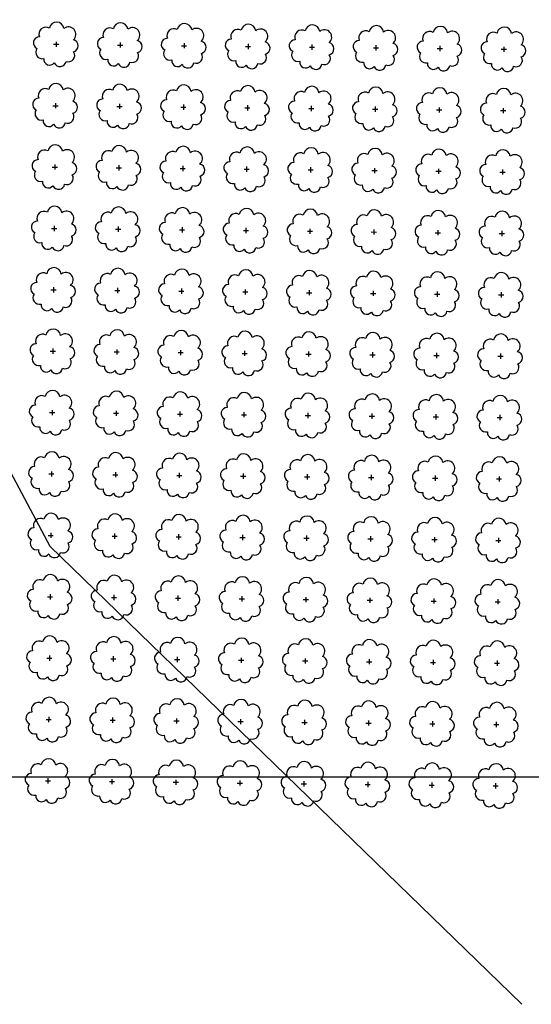
# Model space of a CAD drawing. Extents: x 4544885 to 4556518, y 7523263 to 7528311.
# Drawn here: x 4546101 to 4546228, y 7525595 to 7525839 of the extents above; entities that cross this region are included whole.
import ezdxf

# ---------------------------------------------------------------- set-up
doc = ezdxf.new("R2010")
doc.units = 0
doc.layers.add('Arboles', color=86, linetype='Continuous')
doc.layers.add('Curva 251m', color=140, linetype='Continuous')
doc.layers.add('mv', color=7, linetype='Continuous', plot=False)

msp = doc.modelspace()

# ---------------------------------------------------------------- linework, layer by layer
at = {"layer": 'Arboles'}
for p, q in [((4546109.237, 7525833.352, 277.876), (4546110.525, 7525833.352, 277.876)), ((4546109.881, 7525833.996, 277.876), (4546109.88, 7525832.708, 277.876)), ((4546125.136, 7525833.176, 277.876), (4546126.424, 7525833.175, 277.876)), ((4546125.78, 7525833.819, 277.876), (4546125.779, 7525832.531, 277.876)), ((4546141.035, 7525832.999, 277.876), (4546142.323, 7525832.998, 277.876)), ((4546141.679, 7525833.642, 277.876), (4546141.678, 7525832.355, 277.876)), ((4546156.934, 7525832.822, 277.876), (4546158.222, 7525832.822, 277.876)), ((4546157.578, 7525833.466, 277.876), (4546157.577, 7525832.178, 277.876)), ((4546173.477, 7525833.289, 277.876), (4546173.476, 7525832.001, 277.876)), ((4546189.376, 7525833.112, 277.876), (4546189.375, 7525831.825, 277.876)), ((4546205.275, 7525832.936, 277.876), (4546205.274, 7525831.648, 277.876)), ((4546172.833, 7525832.646, 277.876), (4546174.121, 7525832.645, 277.876)), ((4546188.732, 7525832.469, 277.876), (4546190.019, 7525832.468, 277.876)), ((4546204.631, 7525832.292, 277.876), (4546205.918, 7525832.291, 277.876)), ((4546220.53, 7525832.115, 277.876), (4546221.817, 7525832.115, 277.876)), ((4546221.174, 7525832.759, 277.876), (4546221.173, 7525831.471, 277.876)), ((4546109.711, 7525818.732, 277.876), (4546109.711, 7525817.444, 277.876)), ((4546125.61, 7525818.555, 277.876), (4546125.61, 7525817.267, 277.876)), ((4546141.509, 7525818.378, 277.876), (4546141.509, 7525817.091, 277.876)), ((4546157.408, 7525818.202, 277.876), (4546157.408, 7525816.914, 277.876)), ((4546109.067, 7525818.088, 277.876), (4546110.355, 7525818.088, 277.876)), ((4546124.966, 7525817.912, 277.876), (4546126.254, 7525817.911, 277.876)), ((4546140.865, 7525817.735, 277.876), (4546142.153, 7525817.734, 277.876)), ((4546156.764, 7525817.558, 277.876), (4546158.052, 7525817.558, 277.876)), ((4546172.663, 7525817.381, 277.876), (4546173.951, 7525817.381, 277.876)), ((4546173.307, 7525818.025, 277.876), (4546173.307, 7525816.737, 277.876)), ((4546188.562, 7525817.205, 277.876), (4546189.85, 7525817.204, 277.876)), ((4546189.206, 7525817.848, 277.876), (4546189.206, 7525816.561, 277.876)), ((4546204.461, 7525817.028, 277.876), (4546205.749, 7525817.027, 277.876)), ((4546205.105, 7525817.672, 277.876), (4546205.105, 7525816.384, 277.876)), ((4546220.36, 7525816.851, 277.876), (4546221.648, 7525816.851, 277.876)), ((4546221.004, 7525817.495, 277.876), (4546221.004, 7525816.207, 277.876)), ((4546109.542, 7525803.468, 277.876), (4546109.541, 7525802.18, 277.876)), ((4546108.898, 7525802.824, 277.876), (4546110.185, 7525802.824, 277.876)), ((4546124.797, 7525802.648, 277.876), (4546126.084, 7525802.647, 277.876)), ((4546125.441, 7525803.291, 277.876), (4546125.44, 7525802.003, 277.876)), ((4546140.696, 7525802.471, 277.876), (4546141.983, 7525802.47, 277.876)), ((4546141.34, 7525803.114, 277.876), (4546141.339, 7525801.827, 277.876)), ((4546156.594, 7525802.294, 277.876), (4546157.882, 7525802.294, 277.876)), ((4546157.239, 7525802.938, 277.876), (4546157.238, 7525801.65, 277.876)), ((4546172.493, 7525802.117, 277.876), (4546173.781, 7525802.117, 277.876)), ((4546173.138, 7525802.761, 277.876), (4546173.137, 7525801.473, 277.876)), ((4546188.392, 7525801.941, 277.876), (4546189.68, 7525801.94, 277.876)), ((4546189.037, 7525802.584, 277.876), (4546189.036, 7525801.297, 277.876)), ((4546204.291, 7525801.764, 277.876), (4546205.579, 7525801.763, 277.876)), ((4546204.936, 7525802.408, 277.876), (4546204.935, 7525801.12, 277.876)), ((4546220.19, 7525801.587, 277.876), (4546221.478, 7525801.587, 277.876)), ((4546220.835, 7525802.231, 277.876), (4546220.834, 7525800.943, 277.876)), ((4546108.728, 7525787.56, 277.876), (4546110.016, 7525787.56, 277.876)), ((4546109.372, 7525788.204, 277.876), (4546109.372, 7525786.916, 277.876)), ((4546124.627, 7525787.384, 277.876), (4546125.915, 7525787.383, 277.876)), ((4546125.271, 7525788.027, 277.876), (4546125.27, 7525786.739, 277.876)), ((4546140.526, 7525787.207, 277.876), (4546141.814, 7525787.206, 277.876)), ((4546141.17, 7525787.85, 277.876), (4546141.169, 7525786.563, 277.876)), ((4546156.425, 7525787.03, 277.876), (4546157.713, 7525787.029, 277.876)), ((4546157.069, 7525787.674, 277.876), (4546157.068, 7525786.386, 277.876)), ((4546172.324, 7525786.853, 277.876), (4546173.612, 7525786.853, 277.876)), ((4546172.968, 7525787.497, 277.876), (4546172.967, 7525786.209, 277.876)), ((4546188.223, 7525786.677, 277.876), (4546189.511, 7525786.676, 277.876)), ((4546188.867, 7525787.32, 277.876), (4546188.866, 7525786.033, 277.876)), ((4546204.122, 7525786.5, 277.876), (4546205.409, 7525786.499, 277.876)), ((4546204.766, 7525787.144, 277.876), (4546204.765, 7525785.856, 277.876)), ((4546220.021, 7525786.323, 277.876), (4546221.308, 7525786.323, 277.876)), ((4546220.665, 7525786.967, 277.876), (4546220.664, 7525785.679, 277.876)), ((4546108.558, 7525772.296, 277.876), (4546109.846, 7525772.296, 277.876)), ((4546109.203, 7525772.94, 277.876), (4546109.202, 7525771.652, 277.876)), ((4546124.457, 7525772.12, 277.876), (4546125.745, 7525772.119, 277.876)), ((4546125.101, 7525772.763, 277.876), (4546125.101, 7525771.475, 277.876)), ((4546140.356, 7525771.943, 277.876), (4546141.644, 7525771.942, 277.876)), ((4546141, 7525772.586, 277.876), (4546141, 7525771.299, 277.876)), ((4546156.255, 7525771.766, 277.876), (4546157.543, 7525771.765, 277.876)), ((4546156.899, 7525772.41, 277.876), (4546156.899, 7525771.122, 277.876)), ((4546172.798, 7525772.233, 277.876), (4546172.798, 7525770.945, 277.876)), ((4546188.697, 7525772.056, 277.876), (4546188.697, 7525770.768, 277.876)), ((4546204.596, 7525771.88, 277.876), (4546204.596, 7525770.592, 277.876)), ((4546220.495, 7525771.703, 277.876), (4546220.495, 7525770.415, 277.876)), ((4546172.154, 7525771.589, 277.876), (4546173.442, 7525771.589, 277.876)), ((4546188.053, 7525771.413, 277.876), (4546189.341, 7525771.412, 277.876)), ((4546203.952, 7525771.236, 277.876), (4546205.24, 7525771.235, 277.876)), ((4546219.851, 7525771.059, 277.876), (4546221.139, 7525771.059, 277.876)), ((4546108.389, 7525757.032, 277.876), (4546109.676, 7525757.032, 277.876)), ((4546109.033, 7525757.676, 277.876), (4546109.032, 7525756.388, 277.876)), ((4546124.932, 7525757.499, 277.876), (4546124.931, 7525756.211, 277.876)), ((4546140.831, 7525757.322, 277.876), (4546140.83, 7525756.035, 277.876)), ((4546156.73, 7525757.146, 277.876), (4546156.729, 7525755.858, 277.876)), ((4546172.629, 7525756.969, 277.876), (4546172.628, 7525755.681, 277.876)), ((4546124.288, 7525756.855, 277.876), (4546125.575, 7525756.855, 277.876)), ((4546140.187, 7525756.679, 277.876), (4546141.474, 7525756.678, 277.876)), ((4546156.086, 7525756.502, 277.876), (4546157.373, 7525756.501, 277.876)), ((4546171.984, 7525756.325, 277.876), (4546173.272, 7525756.325, 277.876)), ((4546187.883, 7525756.149, 277.876), (4546189.171, 7525756.148, 277.876)), ((4546188.528, 7525756.792, 277.876), (4546188.527, 7525755.504, 277.876)), ((4546203.782, 7525755.972, 277.876), (4546205.07, 7525755.971, 277.876)), ((4546204.427, 7525756.616, 277.876), (4546204.426, 7525755.328, 277.876)), ((4546219.681, 7525755.795, 277.876), (4546220.969, 7525755.795, 277.876)), ((4546220.326, 7525756.439, 277.876), (4546220.325, 7525755.151, 277.876)), ((4546108.863, 7525742.412, 277.876), (4546108.863, 7525741.124, 277.876)), ((4546124.762, 7525742.235, 277.876), (4546124.762, 7525740.947, 277.876)), ((4546108.219, 7525741.768, 277.876), (4546109.507, 7525741.768, 277.876)), ((4546124.118, 7525741.591, 277.876), (4546125.406, 7525741.591, 277.876)), ((4546140.017, 7525741.415, 277.876), (4546141.305, 7525741.414, 277.876)), ((4546140.661, 7525742.058, 277.876), (4546140.66, 7525740.771, 277.876)), ((4546155.916, 7525741.238, 277.876), (4546157.204, 7525741.237, 277.876)), ((4546156.56, 7525741.882, 277.876), (4546156.559, 7525740.594, 277.876)), ((4546171.815, 7525741.061, 277.876), (4546173.103, 7525741.061, 277.876)), ((4546172.459, 7525741.705, 277.876), (4546172.458, 7525740.417, 277.876)), ((4546187.714, 7525740.885, 277.876), (4546189.002, 7525740.884, 277.876)), ((4546188.358, 7525741.528, 277.876), (4546188.357, 7525740.24, 277.876)), ((4546203.613, 7525740.708, 277.876), (4546204.901, 7525740.707, 277.876)), ((4546204.257, 7525741.351, 277.876), (4546204.256, 7525740.064, 277.876)), ((4546219.512, 7525740.531, 277.876), (4546220.799, 7525740.531, 277.876)), ((4546220.156, 7525741.175, 277.876), (4546220.155, 7525739.887, 277.876)), ((4546108.049, 7525726.504, 277.876), (4546109.337, 7525726.504, 277.876)), ((4546108.694, 7525727.148, 277.876), (4546108.693, 7525725.86, 277.876)), ((4546123.948, 7525726.327, 277.876), (4546125.236, 7525726.327, 277.876)), ((4546124.593, 7525726.971, 277.876), (4546124.592, 7525725.683, 277.876)), ((4546139.847, 7525726.151, 277.876), (4546141.135, 7525726.15, 277.876)), ((4546140.491, 7525726.794, 277.876), (4546140.491, 7525725.507, 277.876)), ((4546155.746, 7525725.974, 277.876), (4546157.034, 7525725.973, 277.876)), ((4546156.39, 7525726.618, 277.876), (4546156.39, 7525725.33, 277.876)), ((4546171.645, 7525725.797, 277.876), (4546172.933, 7525725.797, 277.876)), ((4546172.289, 7525726.441, 277.876), (4546172.289, 7525725.153, 277.876)), ((4546187.544, 7525725.621, 277.876), (4546188.832, 7525725.62, 277.876)), ((4546188.188, 7525726.264, 277.876), (4546188.188, 7525724.976, 277.876)), ((4546203.443, 7525725.444, 277.876), (4546204.731, 7525725.443, 277.876)), ((4546204.087, 7525726.087, 277.876), (4546204.087, 7525724.8, 277.876)), ((4546219.342, 7525725.267, 277.876), (4546220.63, 7525725.267, 277.876)), ((4546219.986, 7525725.911, 277.876), (4546219.986, 7525724.623, 277.876)), ((4546107.88, 7525711.24, 277.876), (4546109.167, 7525711.239, 277.876)), ((4546108.524, 7525711.884, 277.876), (4546108.523, 7525710.596, 277.876)), ((4546123.779, 7525711.063, 277.876), (4546125.066, 7525711.063, 277.876)), ((4546124.423, 7525711.707, 277.876), (4546124.422, 7525710.419, 277.876)), ((4546139.678, 7525710.887, 277.876), (4546140.965, 7525710.886, 277.876)), ((4546140.322, 7525711.53, 277.876), (4546140.321, 7525710.243, 277.876)), ((4546155.577, 7525710.71, 277.876), (4546156.864, 7525710.709, 277.876)), ((4546156.221, 7525711.354, 277.876), (4546156.22, 7525710.066, 277.876)), ((4546171.476, 7525710.533, 277.876), (4546172.763, 7525710.533, 277.876)), ((4546172.12, 7525711.177, 277.876), (4546172.119, 7525709.889, 277.876)), ((4546188.019, 7525711, 277.876), (4546188.018, 7525709.712, 277.876)), ((4546203.918, 7525710.823, 277.876), (4546203.917, 7525709.536, 277.876)), ((4546219.817, 7525710.647, 277.876), (4546219.816, 7525709.359, 277.876)), ((4546187.374, 7525710.357, 277.876), (4546188.662, 7525710.356, 277.876)), ((4546203.273, 7525710.18, 277.876), (4546204.561, 7525710.179, 277.876)), ((4546219.172, 7525710.003, 277.876), (4546220.46, 7525710.003, 277.876)), ((4546107.71, 7525695.976, 277.876), (4546108.998, 7525695.975, 277.876)), ((4546108.354, 7525696.62, 277.876), (4546108.354, 7525695.332, 277.876)), ((4546123.609, 7525695.799, 277.876), (4546124.897, 7525695.799, 277.876)), ((4546124.253, 7525696.443, 277.876), (4546124.253, 7525695.155, 277.876)), ((4546140.152, 7525696.266, 277.876), (4546140.152, 7525694.978, 277.876)), ((4546156.051, 7525696.09, 277.876), (4546156.05, 7525694.802, 277.876)), ((4546171.95, 7525695.913, 277.876), (4546171.949, 7525694.625, 277.876)), ((4546187.849, 7525695.736, 277.876), (4546187.848, 7525694.448, 277.876)), ((4546139.508, 7525695.623, 277.876), (4546140.796, 7525695.622, 277.876)), ((4546155.407, 7525695.446, 277.876), (4546156.695, 7525695.445, 277.876)), ((4546171.306, 7525695.269, 277.876), (4546172.594, 7525695.269, 277.876)), ((4546187.205, 7525695.093, 277.876), (4546188.493, 7525695.092, 277.876)), ((4546203.104, 7525694.916, 277.876), (4546204.392, 7525694.915, 277.876)), ((4546203.748, 7525695.559, 277.876), (4546203.747, 7525694.272, 277.876)), ((4546219.003, 7525694.739, 277.876), (4546220.291, 7525694.738, 277.876)), ((4546219.647, 7525695.383, 277.876), (4546219.646, 7525694.095, 277.876)), ((4546108.185, 7525681.356, 277.876), (4546108.184, 7525680.068, 277.876)), ((4546124.084, 7525681.179, 277.876), (4546124.083, 7525679.891, 277.876)), ((4546107.54, 7525680.712, 277.876), (4546108.828, 7525680.711, 277.876)), ((4546123.439, 7525680.535, 277.876), (4546124.727, 7525680.535, 277.876)), ((4546139.338, 7525680.359, 277.876), (4546140.626, 7525680.358, 277.876)), ((4546139.983, 7525681.002, 277.876), (4546139.982, 7525679.714, 277.876)), ((4546155.237, 7525680.182, 277.876), (4546156.525, 7525680.181, 277.876)), ((4546155.881, 7525680.826, 277.876), (4546155.881, 7525679.538, 277.876)), ((4546171.136, 7525680.005, 277.876), (4546172.424, 7525680.005, 277.876)), ((4546171.78, 7525680.649, 277.876), (4546171.78, 7525679.361, 277.876)), ((4546187.035, 7525679.829, 277.876), (4546188.323, 7525679.828, 277.876)), ((4546187.679, 7525680.472, 277.876), (4546187.679, 7525679.184, 277.876)), ((4546202.934, 7525679.652, 277.876), (4546204.222, 7525679.651, 277.876)), ((4546203.578, 7525680.295, 277.876), (4546203.578, 7525679.008, 277.876)), ((4546218.833, 7525679.475, 277.876), (4546220.121, 7525679.474, 277.876)), ((4546219.477, 7525680.119, 277.876), (4546219.477, 7525678.831, 277.876)), ((4546107.371, 7525665.448, 277.876), (4546108.659, 7525665.447, 277.876)), ((4546108.015, 7525666.092, 277.876), (4546108.014, 7525664.804, 277.876)), ((4546123.27, 7525665.271, 277.876), (4546124.557, 7525665.271, 277.876)), ((4546123.914, 7525665.915, 277.876), (4546123.913, 7525664.627, 277.876)), ((4546139.169, 7525665.095, 277.876), (4546140.456, 7525665.094, 277.876)), ((4546139.813, 7525665.738, 277.876), (4546139.812, 7525664.45, 277.876)), ((4546155.068, 7525664.918, 277.876), (4546156.355, 7525664.917, 277.876)), ((4546155.712, 7525665.561, 277.876), (4546155.711, 7525664.274, 277.876)), ((4546170.967, 7525664.741, 277.876), (4546172.254, 7525664.741, 277.876)), ((4546171.611, 7525665.385, 277.876), (4546171.61, 7525664.097, 277.876)), ((4546186.866, 7525664.564, 277.876), (4546188.153, 7525664.564, 277.876)), ((4546187.51, 7525665.208, 277.876), (4546187.509, 7525663.92, 277.876)), ((4546202.764, 7525664.388, 277.876), (4546204.052, 7525664.387, 277.876)), ((4546203.409, 7525665.031, 277.876), (4546203.408, 7525663.744, 277.876)), ((4546218.663, 7525664.211, 277.876), (4546219.951, 7525664.21, 277.876)), ((4546219.308, 7525664.855, 277.876), (4546219.307, 7525663.567, 277.876)), ((4546107.201, 7525650.184, 277.876), (4546108.489, 7525650.183, 277.876)), ((4546107.845, 7525650.828, 277.876), (4546107.845, 7525649.54, 277.876)), ((4546123.1, 7525650.007, 277.876), (4546124.388, 7525650.007, 277.876)), ((4546123.744, 7525650.651, 277.876), (4546123.744, 7525649.363, 277.876)), ((4546138.999, 7525649.831, 277.876), (4546140.287, 7525649.83, 277.876)), ((4546139.643, 7525650.474, 277.876), (4546139.643, 7525649.186, 277.876)), ((4546154.898, 7525649.654, 277.876), (4546156.186, 7525649.653, 277.876)), ((4546155.542, 7525650.297, 277.876), (4546155.542, 7525649.01, 277.876)), ((4546170.797, 7525649.477, 277.876), (4546172.085, 7525649.477, 277.876)), ((4546171.441, 7525650.121, 277.876), (4546171.44, 7525648.833, 277.876)), ((4546186.696, 7525649.3, 277.876), (4546187.984, 7525649.3, 277.876)), ((4546187.34, 7525649.944, 277.876), (4546187.339, 7525648.656, 277.876)), ((4546203.239, 7525649.767, 277.876), (4546203.238, 7525648.48, 277.876)), ((4546219.138, 7525649.591, 277.876), (4546219.137, 7525648.303, 277.876)), ((4546202.595, 7525649.124, 277.876), (4546203.883, 7525649.123, 277.876)), ((4546218.494, 7525648.947, 277.876), (4546219.782, 7525648.946, 277.876))]:
    msp.add_line(p, q, dxfattribs=at)
at = {"layer": 'Arboles', "elevation": 277.876}
for points in [[(4546108.197, 7525837.368, 0.7088726), (4546105.721, 7525835.192, 0.8060648), (4546105.09, 7525832.314, 0.7025624), (4546106.829, 7525829.826, 0.7664564), (4546109.421, 7525828.722, 0.7576131), (4546112.325, 7525829.113, 0.7525235), (4546114.195, 7525831.457, 0.7789375), (4546114.159, 7525834.464, 0.9832877), (4546111.795, 7525837.264, 0.8661042)], [(4546124.096, 7525837.192, 0.7088726), (4546121.62, 7525835.015, 0.8060648), (4546120.989, 7525832.138, 0.7025624), (4546122.728, 7525829.65, 0.7664564), (4546125.32, 7525828.546, 0.7576131), (4546128.224, 7525828.936, 0.7525235), (4546130.094, 7525831.281, 0.7789375), (4546130.058, 7525834.288, 0.9832877), (4546127.694, 7525837.088, 0.8661042)], [(4546139.995, 7525837.015, 0.7088726), (4546137.519, 7525834.838, 0.8060648), (4546136.888, 7525831.961, 0.7025624), (4546138.627, 7525829.473, 0.7664564), (4546141.219, 7525828.369, 0.7576131), (4546144.123, 7525828.759, 0.7525235), (4546145.993, 7525831.104, 0.7789375), (4546145.957, 7525834.111, 0.9832877), (4546143.593, 7525836.911, 0.8661042)], [(4546155.894, 7525836.838, 0.7088726), (4546153.418, 7525834.662, 0.8060648), (4546152.787, 7525831.784, 0.7025624), (4546154.526, 7525829.296, 0.7664564), (4546157.118, 7525828.192, 0.7576131), (4546160.022, 7525828.583, 0.7525235), (4546161.892, 7525830.927, 0.7789375), (4546161.856, 7525833.934, 0.9832877), (4546159.492, 7525836.734, 0.8661042)], [(4546171.793, 7525836.662, 0.7088726), (4546169.317, 7525834.485, 0.8060648), (4546168.686, 7525831.608, 0.7025624), (4546170.425, 7525829.12, 0.7664564), (4546173.017, 7525828.016, 0.7576131), (4546175.921, 7525828.406, 0.7525235), (4546177.791, 7525830.75, 0.7789375), (4546177.755, 7525833.758, 0.9832877), (4546175.391, 7525836.558, 0.8661042)], [(4546187.692, 7525836.485, 0.7088726), (4546185.216, 7525834.308, 0.8060648), (4546184.585, 7525831.431, 0.7025624), (4546186.324, 7525828.943, 0.7664564), (4546188.916, 7525827.839, 0.7576131), (4546191.82, 7525828.229, 0.7525235), (4546193.69, 7525830.574, 0.7789375), (4546193.654, 7525833.581, 0.9832877), (4546191.29, 7525836.381, 0.8661042)], [(4546203.591, 7525836.308, 0.7088726), (4546201.115, 7525834.132, 0.8060648), (4546200.484, 7525831.254, 0.7025624), (4546202.223, 7525828.766, 0.7664564), (4546204.815, 7525827.662, 0.7576131), (4546207.719, 7525828.053, 0.7525235), (4546209.589, 7525830.397, 0.7789375), (4546209.553, 7525833.404, 0.9832877), (4546207.189, 7525836.204, 0.8661042)], [(4546219.49, 7525836.131, 0.7088726), (4546217.014, 7525833.955, 0.8060648), (4546216.383, 7525831.078, 0.7025624), (4546218.122, 7525828.59, 0.7664564), (4546220.714, 7525827.485, 0.7576131), (4546223.618, 7525827.876, 0.7525235), (4546225.488, 7525830.22, 0.7789375), (4546225.451, 7525833.227, 0.9832877), (4546223.088, 7525836.027, 0.8661042)], [(4546108.028, 7525822.104, 0.7088726), (4546105.552, 7525819.928, 0.8060648), (4546104.92, 7525817.05, 0.7025624), (4546106.659, 7525814.562, 0.7664564), (4546109.251, 7525813.458, 0.7576131), (4546112.155, 7525813.849, 0.7525235), (4546114.026, 7525816.193, 0.7789375), (4546113.989, 7525819.2, 0.9832877), (4546111.625, 7525822, 0.8661042)], [(4546123.927, 7525821.928, 0.7088726), (4546121.451, 7525819.751, 0.8060648), (4546120.819, 7525816.874, 0.7025624), (4546122.558, 7525814.386, 0.7664564), (4546125.15, 7525813.282, 0.7576131), (4546128.054, 7525813.672, 0.7525235), (4546129.924, 7525816.016, 0.7789375), (4546129.888, 7525819.024, 0.9832877), (4546127.524, 7525821.824, 0.8661042)], [(4546139.826, 7525821.751, 0.7088726), (4546137.35, 7525819.574, 0.8060648), (4546136.718, 7525816.697, 0.7025624), (4546138.457, 7525814.209, 0.7664564), (4546141.049, 7525813.105, 0.7576131), (4546143.953, 7525813.495, 0.7525235), (4546145.823, 7525815.84, 0.7789375), (4546145.787, 7525818.847, 0.9832877), (4546143.423, 7525821.647, 0.8661042)], [(4546155.725, 7525821.574, 0.7088726), (4546153.249, 7525819.398, 0.8060648), (4546152.617, 7525816.52, 0.7025624), (4546154.356, 7525814.032, 0.7664564), (4546156.948, 7525812.928, 0.7576131), (4546159.852, 7525813.319, 0.7525235), (4546161.722, 7525815.663, 0.7789375), (4546161.686, 7525818.67, 0.9832877), (4546159.322, 7525821.47, 0.8661042)], [(4546171.624, 7525821.398, 0.7088726), (4546169.148, 7525819.221, 0.8060648), (4546168.516, 7525816.344, 0.7025624), (4546170.255, 7525813.856, 0.7664564), (4546172.847, 7525812.752, 0.7576131), (4546175.751, 7525813.142, 0.7525235), (4546177.621, 7525815.486, 0.7789375), (4546177.585, 7525818.494, 0.9832877), (4546175.221, 7525821.294, 0.8661042)], [(4546187.523, 7525821.221, 0.7088726), (4546185.047, 7525819.044, 0.8060648), (4546184.415, 7525816.167, 0.7025624), (4546186.154, 7525813.679, 0.7664564), (4546188.746, 7525812.575, 0.7576131), (4546191.65, 7525812.965, 0.7525235), (4546193.52, 7525815.31, 0.7789375), (4546193.484, 7525818.317, 0.9832877), (4546191.12, 7525821.117, 0.8661042)], [(4546203.422, 7525821.044, 0.7088726), (4546200.946, 7525818.867, 0.8060648), (4546200.314, 7525815.99, 0.7025624), (4546202.053, 7525813.502, 0.7664564), (4546204.645, 7525812.398, 0.7576131), (4546207.549, 7525812.788, 0.7525235), (4546209.419, 7525815.133, 0.7789375), (4546209.383, 7525818.14, 0.9832877), (4546207.019, 7525820.94, 0.8661042)], [(4546219.321, 7525820.867, 0.7088726), (4546216.845, 7525818.691, 0.8060648), (4546216.213, 7525815.813, 0.7025624), (4546217.952, 7525813.326, 0.7664564), (4546220.544, 7525812.221, 0.7576131), (4546223.448, 7525812.612, 0.7525235), (4546225.318, 7525814.956, 0.7789375), (4546225.282, 7525817.963, 0.9832877), (4546222.918, 7525820.763, 0.8661042)], [(4546107.858, 7525806.84, 0.7088726), (4546105.382, 7525804.664, 0.8060648), (4546104.751, 7525801.786, 0.7025624), (4546106.49, 7525799.298, 0.7664564), (4546109.082, 7525798.194, 0.7576131), (4546111.986, 7525798.585, 0.7525235), (4546113.856, 7525800.929, 0.7789375), (4546113.819, 7525803.936, 0.9832877), (4546111.456, 7525806.736, 0.8661042)], [(4546123.757, 7525806.664, 0.7088726), (4546121.281, 7525804.487, 0.8060648), (4546120.65, 7525801.61, 0.7025624), (4546122.389, 7525799.122, 0.7664564), (4546124.981, 7525798.018, 0.7576131), (4546127.885, 7525798.408, 0.7525235), (4546129.755, 7525800.752, 0.7789375), (4546129.718, 7525803.76, 0.9832877), (4546127.354, 7525806.56, 0.8661042)], [(4546139.656, 7525806.487, 0.7088726), (4546137.18, 7525804.31, 0.8060648), (4546136.549, 7525801.433, 0.7025624), (4546138.288, 7525798.945, 0.7664564), (4546140.88, 7525797.841, 0.7576131), (4546143.784, 7525798.231, 0.7525235), (4546145.654, 7525800.576, 0.7789375), (4546145.617, 7525803.583, 0.9832877), (4546143.253, 7525806.383, 0.8661042)], [(4546155.555, 7525806.31, 0.7088726), (4546153.079, 7525804.134, 0.8060648), (4546152.448, 7525801.256, 0.7025624), (4546154.187, 7525798.768, 0.7664564), (4546156.779, 7525797.664, 0.7576131), (4546159.682, 7525798.055, 0.7525235), (4546161.553, 7525800.399, 0.7789375), (4546161.516, 7525803.406, 0.9832877), (4546159.152, 7525806.206, 0.8661042)], [(4546171.454, 7525806.134, 0.7088726), (4546168.978, 7525803.957, 0.8060648), (4546168.347, 7525801.08, 0.7025624), (4546170.086, 7525798.592, 0.7664564), (4546172.677, 7525797.487, 0.7576131), (4546175.581, 7525797.878, 0.7525235), (4546177.452, 7525800.222, 0.7789375), (4546177.415, 7525803.23, 0.9832877), (4546175.051, 7525806.029, 0.8661042)], [(4546187.353, 7525805.957, 0.7088726), (4546184.877, 7525803.78, 0.8060648), (4546184.245, 7525800.903, 0.7025624), (4546185.984, 7525798.415, 0.7664564), (4546188.576, 7525797.311, 0.7576131), (4546191.48, 7525797.701, 0.7525235), (4546193.351, 7525800.046, 0.7789375), (4546193.314, 7525803.053, 0.9832877), (4546190.95, 7525805.853, 0.8661042)], [(4546203.252, 7525805.78, 0.7088726), (4546200.776, 7525803.603, 0.8060648), (4546200.144, 7525800.726, 0.7025624), (4546201.883, 7525798.238, 0.7664564), (4546204.475, 7525797.134, 0.7576131), (4546207.379, 7525797.524, 0.7525235), (4546209.25, 7525799.869, 0.7789375), (4546209.213, 7525802.876, 0.9832877), (4546206.849, 7525805.676, 0.8661042)], [(4546219.151, 7525805.603, 0.7088726), (4546216.675, 7525803.427, 0.8060648), (4546216.043, 7525800.549, 0.7025624), (4546217.782, 7525798.061, 0.7664564), (4546220.374, 7525796.957, 0.7576131), (4546223.278, 7525797.348, 0.7525235), (4546225.149, 7525799.692, 0.7789375), (4546225.112, 7525802.699, 0.9832877), (4546222.748, 7525805.499, 0.8661042)], [(4546107.689, 7525791.576, 0.7088726), (4546105.213, 7525789.4, 0.8060648), (4546104.581, 7525786.522, 0.7025624), (4546106.32, 7525784.034, 0.7664564), (4546108.912, 7525782.93, 0.7576131), (4546111.816, 7525783.321, 0.7525235), (4546113.686, 7525785.665, 0.7789375), (4546113.65, 7525788.672, 0.9832877), (4546111.286, 7525791.472, 0.8661042)], [(4546123.587, 7525791.4, 0.7088726), (4546121.111, 7525789.223, 0.8060648), (4546120.48, 7525786.346, 0.7025624), (4546122.219, 7525783.858, 0.7664564), (4546124.811, 7525782.754, 0.7576131), (4546127.715, 7525783.144, 0.7525235), (4546129.585, 7525785.488, 0.7789375), (4546129.549, 7525788.496, 0.9832877), (4546127.185, 7525791.296, 0.8661042)], [(4546139.486, 7525791.223, 0.7088726), (4546137.01, 7525789.046, 0.8060648), (4546136.379, 7525786.169, 0.7025624), (4546138.118, 7525783.681, 0.7664564), (4546140.71, 7525782.577, 0.7576131), (4546143.614, 7525782.967, 0.7525235), (4546145.484, 7525785.312, 0.7789375), (4546145.448, 7525788.319, 0.9832877), (4546143.084, 7525791.119, 0.8661042)], [(4546155.385, 7525791.046, 0.7088726), (4546152.909, 7525788.87, 0.8060648), (4546152.278, 7525785.992, 0.7025624), (4546154.017, 7525783.504, 0.7664564), (4546156.609, 7525782.4, 0.7576131), (4546159.513, 7525782.791, 0.7525235), (4546161.383, 7525785.135, 0.7789375), (4546161.347, 7525788.142, 0.9832877), (4546158.983, 7525790.942, 0.8661042)], [(4546171.284, 7525790.869, 0.7088726), (4546168.808, 7525788.693, 0.8060648), (4546168.177, 7525785.816, 0.7025624), (4546169.916, 7525783.328, 0.7664564), (4546172.508, 7525782.223, 0.7576131), (4546175.412, 7525782.614, 0.7525235), (4546177.282, 7525784.958, 0.7789375), (4546177.246, 7525787.965, 0.9832877), (4546174.882, 7525790.765, 0.8661042)], [(4546187.183, 7525790.693, 0.7088726), (4546184.707, 7525788.516, 0.8060648), (4546184.076, 7525785.639, 0.7025624), (4546185.815, 7525783.151, 0.7664564), (4546188.407, 7525782.047, 0.7576131), (4546191.311, 7525782.437, 0.7525235), (4546193.181, 7525784.782, 0.7789375), (4546193.145, 7525787.789, 0.9832877), (4546190.781, 7525790.589, 0.8661042)], [(4546203.082, 7525790.516, 0.7088726), (4546200.606, 7525788.339, 0.8060648), (4546199.975, 7525785.462, 0.7025624), (4546201.714, 7525782.974, 0.7664564), (4546204.306, 7525781.87, 0.7576131), (4546207.21, 7525782.26, 0.7525235), (4546209.08, 7525784.605, 0.7789375), (4546209.044, 7525787.612, 0.9832877), (4546206.68, 7525790.412, 0.8661042)], [(4546218.981, 7525790.339, 0.7088726), (4546216.505, 7525788.163, 0.8060648), (4546215.874, 7525785.285, 0.7025624), (4546217.613, 7525782.797, 0.7664564), (4546220.205, 7525781.693, 0.7576131), (4546223.109, 7525782.084, 0.7525235), (4546224.979, 7525784.428, 0.7789375), (4546224.943, 7525787.435, 0.9832877), (4546222.579, 7525790.235, 0.8661042)], [(4546107.519, 7525776.312, 0.7088726), (4546105.043, 7525774.136, 0.8060648), (4546104.411, 7525771.258, 0.7025624), (4546106.15, 7525768.77, 0.7664564), (4546108.742, 7525767.666, 0.7576131), (4546111.646, 7525768.057, 0.7525235), (4546113.517, 7525770.401, 0.7789375), (4546113.48, 7525773.408, 0.9832877), (4546111.116, 7525776.208, 0.8661042)], [(4546123.418, 7525776.136, 0.7088726), (4546120.942, 7525773.959, 0.8060648), (4546120.31, 7525771.082, 0.7025624), (4546122.049, 7525768.594, 0.7664564), (4546124.641, 7525767.49, 0.7576131), (4546127.545, 7525767.88, 0.7525235), (4546129.416, 7525770.224, 0.7789375), (4546129.379, 7525773.232, 0.9832877), (4546127.015, 7525776.032, 0.8661042)], [(4546139.317, 7525775.959, 0.7088726), (4546136.841, 7525773.782, 0.8060648), (4546136.209, 7525770.905, 0.7025624), (4546137.948, 7525768.417, 0.7664564), (4546140.54, 7525767.313, 0.7576131), (4546143.444, 7525767.703, 0.7525235), (4546145.314, 7525770.048, 0.7789375), (4546145.278, 7525773.055, 0.9832877), (4546142.914, 7525775.855, 0.8661042)], [(4546155.216, 7525775.782, 0.7088726), (4546152.74, 7525773.606, 0.8060648), (4546152.108, 7525770.728, 0.7025624), (4546153.847, 7525768.24, 0.7664564), (4546156.439, 7525767.136, 0.7576131), (4546159.343, 7525767.527, 0.7525235), (4546161.213, 7525769.871, 0.7789375), (4546161.177, 7525772.878, 0.9832877), (4546158.813, 7525775.678, 0.8661042)], [(4546171.115, 7525775.605, 0.7088726), (4546168.639, 7525773.429, 0.8060648), (4546168.007, 7525770.552, 0.7025624), (4546169.746, 7525768.064, 0.7664564), (4546172.338, 7525766.959, 0.7576131), (4546175.242, 7525767.35, 0.7525235), (4546177.112, 7525769.694, 0.7789375), (4546177.076, 7525772.701, 0.9832877), (4546174.712, 7525775.501, 0.8661042)], [(4546187.014, 7525775.429, 0.7088726), (4546184.538, 7525773.252, 0.8060648), (4546183.906, 7525770.375, 0.7025624), (4546185.645, 7525767.887, 0.7664564), (4546188.237, 7525766.783, 0.7576131), (4546191.141, 7525767.173, 0.7525235), (4546193.011, 7525769.518, 0.7789375), (4546192.975, 7525772.525, 0.9832877), (4546190.611, 7525775.325, 0.8661042)], [(4546202.913, 7525775.252, 0.7088726), (4546200.437, 7525773.075, 0.8060648), (4546199.805, 7525770.198, 0.7025624), (4546201.544, 7525767.71, 0.7664564), (4546204.136, 7525766.606, 0.7576131), (4546207.04, 7525766.996, 0.7525235), (4546208.91, 7525769.341, 0.7789375), (4546208.874, 7525772.348, 0.9832877), (4546206.51, 7525775.148, 0.8661042)], [(4546218.812, 7525775.075, 0.7088726), (4546216.336, 7525772.899, 0.8060648), (4546215.704, 7525770.021, 0.7025624), (4546217.443, 7525767.533, 0.7664564), (4546220.035, 7525766.429, 0.7576131), (4546222.939, 7525766.82, 0.7525235), (4546224.809, 7525769.164, 0.7789375), (4546224.773, 7525772.171, 0.9832877), (4546222.409, 7525774.971, 0.8661042)], [(4546107.349, 7525761.048, 0.7088726), (4546104.873, 7525758.872, 0.8060648), (4546104.242, 7525755.994, 0.7025624), (4546105.981, 7525753.506, 0.7664564), (4546108.573, 7525752.402, 0.7576131), (4546111.477, 7525752.793, 0.7525235), (4546113.347, 7525755.137, 0.7789375), (4546113.311, 7525758.144, 0.9832877), (4546110.947, 7525760.944, 0.8661042)], [(4546123.248, 7525760.872, 0.7088726), (4546120.772, 7525758.695, 0.8060648), (4546120.141, 7525755.818, 0.7025624), (4546121.88, 7525753.33, 0.7664564), (4546124.472, 7525752.226, 0.7576131), (4546127.376, 7525752.616, 0.7525235), (4546129.246, 7525754.96, 0.7789375), (4546129.209, 7525757.968, 0.9832877), (4546126.846, 7525760.768, 0.8661042)], [(4546139.147, 7525760.695, 0.7088726), (4546136.671, 7525758.518, 0.8060648), (4546136.04, 7525755.641, 0.7025624), (4546137.779, 7525753.153, 0.7664564), (4546140.371, 7525752.049, 0.7576131), (4546143.275, 7525752.439, 0.7525235), (4546145.145, 7525754.784, 0.7789375), (4546145.108, 7525757.791, 0.9832877), (4546142.744, 7525760.591, 0.8661042)], [(4546155.046, 7525760.518, 0.7088726), (4546152.57, 7525758.342, 0.8060648), (4546151.939, 7525755.464, 0.7025624), (4546153.678, 7525752.976, 0.7664564), (4546156.27, 7525751.872, 0.7576131), (4546159.174, 7525752.262, 0.7525235), (4546161.044, 7525754.607, 0.7789375), (4546161.007, 7525757.614, 0.9832877), (4546158.643, 7525760.414, 0.8661042)], [(4546170.945, 7525760.341, 0.7088726), (4546168.469, 7525758.165, 0.8060648), (4546167.838, 7525755.288, 0.7025624), (4546169.577, 7525752.8, 0.7664564), (4546172.169, 7525751.695, 0.7576131), (4546175.072, 7525752.086, 0.7525235), (4546176.943, 7525754.43, 0.7789375), (4546176.906, 7525757.437, 0.9832877), (4546174.542, 7525760.237, 0.8661042)], [(4546186.844, 7525760.165, 0.7088726), (4546184.368, 7525757.988, 0.8060648), (4546183.737, 7525755.111, 0.7025624), (4546185.476, 7525752.623, 0.7664564), (4546188.067, 7525751.519, 0.7576131), (4546190.971, 7525751.909, 0.7525235), (4546192.842, 7525754.254, 0.7789375), (4546192.805, 7525757.261, 0.9832877), (4546190.441, 7525760.061, 0.8661042)], [(4546202.743, 7525759.988, 0.7088726), (4546200.267, 7525757.811, 0.8060648), (4546199.635, 7525754.934, 0.7025624), (4546201.374, 7525752.446, 0.7664564), (4546203.966, 7525751.342, 0.7576131), (4546206.87, 7525751.732, 0.7525235), (4546208.741, 7525754.077, 0.7789375), (4546208.704, 7525757.084, 0.9832877), (4546206.34, 7525759.884, 0.8661042)], [(4546218.642, 7525759.811, 0.7088726), (4546216.166, 7525757.635, 0.8060648), (4546215.534, 7525754.757, 0.7025624), (4546217.273, 7525752.269, 0.7664564), (4546219.865, 7525751.165, 0.7576131), (4546222.769, 7525751.556, 0.7525235), (4546224.64, 7525753.9, 0.7789375), (4546224.603, 7525756.907, 0.9832877), (4546222.239, 7525759.707, 0.8661042)], [(4546107.18, 7525745.784, 0.7088726), (4546104.704, 7525743.608, 0.8060648), (4546104.072, 7525740.73, 0.7025624), (4546105.811, 7525738.242, 0.7664564), (4546108.403, 7525737.138, 0.7576131), (4546111.307, 7525737.529, 0.7525235), (4546113.177, 7525739.873, 0.7789375), (4546113.141, 7525742.88, 0.9832877), (4546110.777, 7525745.68, 0.8661042)], [(4546123.079, 7525745.608, 0.7088726), (4546120.603, 7525743.431, 0.8060648), (4546119.971, 7525740.554, 0.7025624), (4546121.71, 7525738.066, 0.7664564), (4546124.302, 7525736.962, 0.7576131), (4546127.206, 7525737.352, 0.7525235), (4546129.076, 7525739.696, 0.7789375), (4546129.04, 7525742.704, 0.9832877), (4546126.676, 7525745.504, 0.8661042)], [(4546138.978, 7525745.431, 0.7088726), (4546136.501, 7525743.254, 0.8060648), (4546135.87, 7525740.377, 0.7025624), (4546137.609, 7525737.889, 0.7664564), (4546140.201, 7525736.785, 0.7576131), (4546143.105, 7525737.175, 0.7525235), (4546144.975, 7525739.52, 0.7789375), (4546144.939, 7525742.527, 0.9832877), (4546142.575, 7525745.327, 0.8661042)], [(4546154.876, 7525745.254, 0.7088726), (4546152.4, 7525743.077, 0.8060648), (4546151.769, 7525740.2, 0.7025624), (4546153.508, 7525737.712, 0.7664564), (4546156.1, 7525736.608, 0.7576131), (4546159.004, 7525736.998, 0.7525235), (4546160.874, 7525739.343, 0.7789375), (4546160.838, 7525742.35, 0.9832877), (4546158.474, 7525745.15, 0.8661042)], [(4546170.775, 7525745.077, 0.7088726), (4546168.299, 7525742.901, 0.8060648), (4546167.668, 7525740.023, 0.7025624), (4546169.407, 7525737.535, 0.7664564), (4546171.999, 7525736.431, 0.7576131), (4546174.903, 7525736.822, 0.7525235), (4546176.773, 7525739.166, 0.7789375), (4546176.737, 7525742.173, 0.9832877), (4546174.373, 7525744.973, 0.8661042)], [(4546186.674, 7525744.901, 0.7088726), (4546184.198, 7525742.724, 0.8060648), (4546183.567, 7525739.847, 0.7025624), (4546185.306, 7525737.359, 0.7664564), (4546187.898, 7525736.255, 0.7576131), (4546190.802, 7525736.645, 0.7525235), (4546192.672, 7525738.99, 0.7789375), (4546192.636, 7525741.997, 0.9832877), (4546190.272, 7525744.797, 0.8661042)], [(4546202.573, 7525744.724, 0.7088726), (4546200.097, 7525742.547, 0.8060648), (4546199.466, 7525739.67, 0.7025624), (4546201.205, 7525737.182, 0.7664564), (4546203.797, 7525736.078, 0.7576131), (4546206.701, 7525736.468, 0.7525235), (4546208.571, 7525738.813, 0.7789375), (4546208.535, 7525741.82, 0.9832877), (4546206.171, 7525744.62, 0.8661042)], [(4546218.472, 7525744.547, 0.7088726), (4546215.996, 7525742.371, 0.8060648), (4546215.365, 7525739.493, 0.7025624), (4546217.104, 7525737.005, 0.7664564), (4546219.696, 7525735.901, 0.7576131), (4546222.6, 7525736.292, 0.7525235), (4546224.47, 7525738.636, 0.7789375), (4546224.434, 7525741.643, 0.9832877), (4546222.07, 7525744.443, 0.8661042)], [(4546107.01, 7525730.52, 0.7088726), (4546104.534, 7525728.344, 0.8060648), (4546103.902, 7525725.466, 0.7025624), (4546105.641, 7525722.978, 0.7664564), (4546108.233, 7525721.874, 0.7576131), (4546111.137, 7525722.265, 0.7525235), (4546113.008, 7525724.609, 0.7789375), (4546112.971, 7525727.616, 0.9832877), (4546110.607, 7525730.416, 0.8661042)], [(4546122.909, 7525730.344, 0.7088726), (4546120.433, 7525728.167, 0.8060648), (4546119.801, 7525725.29, 0.7025624), (4546121.54, 7525722.802, 0.7664564), (4546124.132, 7525721.697, 0.7576131), (4546127.036, 7525722.088, 0.7525235), (4546128.907, 7525724.432, 0.7789375), (4546128.87, 7525727.44, 0.9832877), (4546126.506, 7525730.239, 0.8661042)], [(4546138.808, 7525730.167, 0.7088726), (4546136.332, 7525727.99, 0.8060648), (4546135.7, 7525725.113, 0.7025624), (4546137.439, 7525722.625, 0.7664564), (4546140.031, 7525721.521, 0.7576131), (4546142.935, 7525721.911, 0.7525235), (4546144.806, 7525724.256, 0.7789375), (4546144.769, 7525727.263, 0.9832877), (4546142.405, 7525730.063, 0.8661042)], [(4546154.707, 7525729.99, 0.7088726), (4546152.231, 7525727.813, 0.8060648), (4546151.599, 7525724.936, 0.7025624), (4546153.338, 7525722.448, 0.7664564), (4546155.93, 7525721.344, 0.7576131), (4546158.834, 7525721.734, 0.7525235), (4546160.704, 7525724.079, 0.7789375), (4546160.668, 7525727.086, 0.9832877), (4546158.304, 7525729.886, 0.8661042)], [(4546170.606, 7525729.813, 0.7088726), (4546168.13, 7525727.637, 0.8060648), (4546167.498, 7525724.759, 0.7025624), (4546169.237, 7525722.271, 0.7664564), (4546171.829, 7525721.167, 0.7576131), (4546174.733, 7525721.558, 0.7525235), (4546176.603, 7525723.902, 0.7789375), (4546176.567, 7525726.909, 0.9832877), (4546174.203, 7525729.709, 0.8661042)], [(4546186.505, 7525729.637, 0.7088726), (4546184.029, 7525727.46, 0.8060648), (4546183.397, 7525724.583, 0.7025624), (4546185.136, 7525722.095, 0.7664564), (4546187.728, 7525720.991, 0.7576131), (4546190.632, 7525721.381, 0.7525235), (4546192.502, 7525723.725, 0.7789375), (4546192.466, 7525726.733, 0.9832877), (4546190.102, 7525729.533, 0.8661042)], [(4546202.404, 7525729.46, 0.7088726), (4546199.928, 7525727.283, 0.8060648), (4546199.296, 7525724.406, 0.7025624), (4546201.035, 7525721.918, 0.7664564), (4546203.627, 7525720.814, 0.7576131), (4546206.531, 7525721.204, 0.7525235), (4546208.401, 7525723.549, 0.7789375), (4546208.365, 7525726.556, 0.9832877), (4546206.001, 7525729.356, 0.8661042)], [(4546218.303, 7525729.283, 0.7088726), (4546215.827, 7525727.107, 0.8060648), (4546215.195, 7525724.229, 0.7025624), (4546216.934, 7525721.741, 0.7664564), (4546219.526, 7525720.637, 0.7576131), (4546222.43, 7525721.028, 0.7525235), (4546224.3, 7525723.372, 0.7789375), (4546224.264, 7525726.379, 0.9832877), (4546221.9, 7525729.179, 0.8661042)], [(4546106.84, 7525715.256, 0.7088726), (4546104.364, 7525713.08, 0.8060648), (4546103.733, 7525710.202, 0.7025624), (4546105.472, 7525707.714, 0.7664564), (4546108.064, 7525706.61, 0.7576131), (4546110.968, 7525707.001, 0.7525235), (4546112.838, 7525709.345, 0.7789375), (4546112.802, 7525712.352, 0.9832877), (4546110.438, 7525715.152, 0.8661042)], [(4546122.739, 7525715.079, 0.7088726), (4546120.263, 7525712.903, 0.8060648), (4546119.632, 7525710.026, 0.7025624), (4546121.371, 7525707.538, 0.7664564), (4546123.963, 7525706.433, 0.7576131), (4546126.867, 7525706.824, 0.7525235), (4546128.737, 7525709.168, 0.7789375), (4546128.701, 7525712.175, 0.9832877), (4546126.337, 7525714.975, 0.8661042)], [(4546138.638, 7525714.903, 0.7088726), (4546136.162, 7525712.726, 0.8060648), (4546135.531, 7525709.849, 0.7025624), (4546137.27, 7525707.361, 0.7664564), (4546139.862, 7525706.257, 0.7576131), (4546142.766, 7525706.647, 0.7525235), (4546144.636, 7525708.992, 0.7789375), (4546144.599, 7525711.999, 0.9832877), (4546142.236, 7525714.799, 0.8661042)], [(4546154.537, 7525714.726, 0.7088726), (4546152.061, 7525712.549, 0.8060648), (4546151.43, 7525709.672, 0.7025624), (4546153.169, 7525707.184, 0.7664564), (4546155.761, 7525706.08, 0.7576131), (4546158.665, 7525706.47, 0.7525235), (4546160.535, 7525708.815, 0.7789375), (4546160.498, 7525711.822, 0.9832877), (4546158.134, 7525714.622, 0.8661042)], [(4546170.436, 7525714.549, 0.7088726), (4546167.96, 7525712.373, 0.8060648), (4546167.329, 7525709.495, 0.7025624), (4546169.068, 7525707.007, 0.7664564), (4546171.66, 7525705.903, 0.7576131), (4546174.564, 7525706.294, 0.7525235), (4546176.434, 7525708.638, 0.7789375), (4546176.397, 7525711.645, 0.9832877), (4546174.033, 7525714.445, 0.8661042)], [(4546186.335, 7525714.373, 0.7088726), (4546183.859, 7525712.196, 0.8060648), (4546183.228, 7525709.319, 0.7025624), (4546184.967, 7525706.831, 0.7664564), (4546187.559, 7525705.727, 0.7576131), (4546190.462, 7525706.117, 0.7525235), (4546192.333, 7525708.461, 0.7789375), (4546192.296, 7525711.469, 0.9832877), (4546189.932, 7525714.269, 0.8661042)], [(4546202.234, 7525714.196, 0.7088726), (4546199.758, 7525712.019, 0.8060648), (4546199.127, 7525709.142, 0.7025624), (4546200.866, 7525706.654, 0.7664564), (4546203.457, 7525705.55, 0.7576131), (4546206.361, 7525705.94, 0.7525235), (4546208.232, 7525708.285, 0.7789375), (4546208.195, 7525711.292, 0.9832877), (4546205.831, 7525714.092, 0.8661042)], [(4546218.133, 7525714.019, 0.7088726), (4546215.657, 7525711.843, 0.8060648), (4546215.025, 7525708.965, 0.7025624), (4546216.764, 7525706.477, 0.7664564), (4546219.356, 7525705.373, 0.7576131), (4546222.26, 7525705.764, 0.7525235), (4546224.131, 7525708.108, 0.7789375), (4546224.094, 7525711.115, 0.9832877), (4546221.73, 7525713.915, 0.8661042)], [(4546106.671, 7525699.992, 0.7088726), (4546104.195, 7525697.816, 0.8060648), (4546103.563, 7525694.938, 0.7025624), (4546105.302, 7525692.45, 0.7664564), (4546107.894, 7525691.346, 0.7576131), (4546110.798, 7525691.737, 0.7525235), (4546112.668, 7525694.081, 0.7789375), (4546112.632, 7525697.088, 0.9832877), (4546110.268, 7525699.888, 0.8661042)], [(4546122.57, 7525699.815, 0.7088726), (4546120.094, 7525697.639, 0.8060648), (4546119.462, 7525694.762, 0.7025624), (4546121.201, 7525692.274, 0.7664564), (4546123.793, 7525691.169, 0.7576131), (4546126.697, 7525691.56, 0.7525235), (4546128.567, 7525693.904, 0.7789375), (4546128.531, 7525696.911, 0.9832877), (4546126.167, 7525699.711, 0.8661042)], [(4546138.469, 7525699.639, 0.7088726), (4546135.993, 7525697.462, 0.8060648), (4546135.361, 7525694.585, 0.7025624), (4546137.1, 7525692.097, 0.7664564), (4546139.692, 7525690.993, 0.7576131), (4546142.596, 7525691.383, 0.7525235), (4546144.466, 7525693.728, 0.7789375), (4546144.43, 7525696.735, 0.9832877), (4546142.066, 7525699.535, 0.8661042)], [(4546154.368, 7525699.462, 0.7088726), (4546151.891, 7525697.285, 0.8060648), (4546151.26, 7525694.408, 0.7025624), (4546152.999, 7525691.92, 0.7664564), (4546155.591, 7525690.816, 0.7576131), (4546158.495, 7525691.206, 0.7525235), (4546160.365, 7525693.551, 0.7789375), (4546160.329, 7525696.558, 0.9832877), (4546157.965, 7525699.358, 0.8661042)], [(4546170.266, 7525699.285, 0.7088726), (4546167.79, 7525697.109, 0.8060648), (4546167.159, 7525694.231, 0.7025624), (4546168.898, 7525691.743, 0.7664564), (4546171.49, 7525690.639, 0.7576131), (4546174.394, 7525691.03, 0.7525235), (4546176.264, 7525693.374, 0.7789375), (4546176.228, 7525696.381, 0.9832877), (4546173.864, 7525699.181, 0.8661042)], [(4546186.165, 7525699.109, 0.7088726), (4546183.689, 7525696.932, 0.8060648), (4546183.058, 7525694.055, 0.7025624), (4546184.797, 7525691.567, 0.7664564), (4546187.389, 7525690.463, 0.7576131), (4546190.293, 7525690.853, 0.7525235), (4546192.163, 7525693.197, 0.7789375), (4546192.127, 7525696.205, 0.9832877), (4546189.763, 7525699.005, 0.8661042)], [(4546202.064, 7525698.932, 0.7088726), (4546199.588, 7525696.755, 0.8060648), (4546198.957, 7525693.878, 0.7025624), (4546200.696, 7525691.39, 0.7664564), (4546203.288, 7525690.286, 0.7576131), (4546206.192, 7525690.676, 0.7525235), (4546208.062, 7525693.021, 0.7789375), (4546208.026, 7525696.028, 0.9832877), (4546205.662, 7525698.828, 0.8661042)], [(4546217.963, 7525698.755, 0.7088726), (4546215.487, 7525696.579, 0.8060648), (4546214.856, 7525693.701, 0.7025624), (4546216.595, 7525691.213, 0.7664564), (4546219.187, 7525690.109, 0.7576131), (4546222.091, 7525690.5, 0.7525235), (4546223.961, 7525692.844, 0.7789375), (4546223.925, 7525695.851, 0.9832877), (4546221.561, 7525698.651, 0.8661042)], [(4546106.501, 7525684.728, 0.7088726), (4546104.025, 7525682.551, 0.8060648), (4546103.393, 7525679.674, 0.7025624), (4546105.132, 7525677.186, 0.7664564), (4546107.724, 7525676.082, 0.7576131), (4546110.628, 7525676.472, 0.7525235), (4546112.499, 7525678.817, 0.7789375), (4546112.462, 7525681.824, 0.9832877), (4546110.098, 7525684.624, 0.8661042)], [(4546122.4, 7525684.551, 0.7088726), (4546119.924, 7525682.375, 0.8060648), (4546119.292, 7525679.498, 0.7025624), (4546121.031, 7525677.01, 0.7664564), (4546123.623, 7525675.905, 0.7576131), (4546126.527, 7525676.296, 0.7525235), (4546128.398, 7525678.64, 0.7789375), (4546128.361, 7525681.647, 0.9832877), (4546125.997, 7525684.447, 0.8661042)], [(4546138.299, 7525684.375, 0.7088726), (4546135.823, 7525682.198, 0.8060648), (4546135.191, 7525679.321, 0.7025624), (4546136.93, 7525676.833, 0.7664564), (4546139.522, 7525675.729, 0.7576131), (4546142.426, 7525676.119, 0.7525235), (4546144.297, 7525678.464, 0.7789375), (4546144.26, 7525681.471, 0.9832877), (4546141.896, 7525684.271, 0.8661042)], [(4546154.198, 7525684.198, 0.7088726), (4546151.722, 7525682.021, 0.8060648), (4546151.09, 7525679.144, 0.7025624), (4546152.829, 7525676.656, 0.7664564), (4546155.421, 7525675.552, 0.7576131), (4546158.325, 7525675.942, 0.7525235), (4546160.196, 7525678.287, 0.7789375), (4546160.159, 7525681.294, 0.9832877), (4546157.795, 7525684.094, 0.8661042)], [(4546170.097, 7525684.021, 0.7088726), (4546167.621, 7525681.845, 0.8060648), (4546166.989, 7525678.967, 0.7025624), (4546168.728, 7525676.479, 0.7664564), (4546171.32, 7525675.375, 0.7576131), (4546174.224, 7525675.766, 0.7525235), (4546176.094, 7525678.11, 0.7789375), (4546176.058, 7525681.117, 0.9832877), (4546173.694, 7525683.917, 0.8661042)], [(4546185.996, 7525683.845, 0.7088726), (4546183.52, 7525681.668, 0.8060648), (4546182.888, 7525678.791, 0.7025624), (4546184.627, 7525676.303, 0.7664564), (4546187.219, 7525675.199, 0.7576131), (4546190.123, 7525675.589, 0.7525235), (4546191.993, 7525677.933, 0.7789375), (4546191.957, 7525680.941, 0.9832877), (4546189.593, 7525683.741, 0.8661042)], [(4546201.895, 7525683.668, 0.7088726), (4546199.419, 7525681.491, 0.8060648), (4546198.787, 7525678.614, 0.7025624), (4546200.526, 7525676.126, 0.7664564), (4546203.118, 7525675.022, 0.7576131), (4546206.022, 7525675.412, 0.7525235), (4546207.892, 7525677.757, 0.7789375), (4546207.856, 7525680.764, 0.9832877), (4546205.492, 7525683.564, 0.8661042)], [(4546217.794, 7525683.491, 0.7088726), (4546215.318, 7525681.315, 0.8060648), (4546214.686, 7525678.437, 0.7025624), (4546216.425, 7525675.949, 0.7664564), (4546219.017, 7525674.845, 0.7576131), (4546221.921, 7525675.236, 0.7525235), (4546223.791, 7525677.58, 0.7789375), (4546223.755, 7525680.587, 0.9832877), (4546221.391, 7525683.387, 0.8661042)], [(4546106.331, 7525669.464, 0.7088726), (4546103.855, 7525667.287, 0.8060648), (4546103.224, 7525664.41, 0.7025624), (4546104.963, 7525661.922, 0.7664564), (4546107.555, 7525660.818, 0.7576131), (4546110.459, 7525661.208, 0.7525235), (4546112.329, 7525663.553, 0.7789375), (4546112.293, 7525666.56, 0.9832877), (4546109.929, 7525669.36, 0.8661042)], [(4546122.23, 7525669.287, 0.7088726), (4546119.754, 7525667.111, 0.8060648), (4546119.123, 7525664.233, 0.7025624), (4546120.862, 7525661.745, 0.7664564), (4546123.454, 7525660.641, 0.7576131), (4546126.358, 7525661.032, 0.7525235), (4546128.228, 7525663.376, 0.7789375), (4546128.192, 7525666.383, 0.9832877), (4546125.828, 7525669.183, 0.8661042)], [(4546138.129, 7525669.111, 0.7088726), (4546135.653, 7525666.934, 0.8060648), (4546135.022, 7525664.057, 0.7025624), (4546136.761, 7525661.569, 0.7664564), (4546139.353, 7525660.465, 0.7576131), (4546142.257, 7525660.855, 0.7525235), (4546144.127, 7525663.2, 0.7789375), (4546144.091, 7525666.207, 0.9832877), (4546141.727, 7525669.007, 0.8661042)], [(4546154.028, 7525668.934, 0.7088726), (4546151.552, 7525666.757, 0.8060648), (4546150.921, 7525663.88, 0.7025624), (4546152.66, 7525661.392, 0.7664564), (4546155.252, 7525660.288, 0.7576131), (4546158.156, 7525660.678, 0.7525235), (4546160.026, 7525663.023, 0.7789375), (4546159.989, 7525666.03, 0.9832877), (4546157.626, 7525668.83, 0.8661042)], [(4546169.927, 7525668.757, 0.7088726), (4546167.451, 7525666.581, 0.8060648), (4546166.82, 7525663.703, 0.7025624), (4546168.559, 7525661.215, 0.7664564), (4546171.151, 7525660.111, 0.7576131), (4546174.055, 7525660.502, 0.7525235), (4546175.925, 7525662.846, 0.7789375), (4546175.888, 7525665.853, 0.9832877), (4546173.524, 7525668.653, 0.8661042)], [(4546185.826, 7525668.581, 0.7088726), (4546183.35, 7525666.404, 0.8060648), (4546182.719, 7525663.527, 0.7025624), (4546184.458, 7525661.039, 0.7664564), (4546187.05, 7525659.935, 0.7576131), (4546189.954, 7525660.325, 0.7525235), (4546191.824, 7525662.669, 0.7789375), (4546191.787, 7525665.677, 0.9832877), (4546189.423, 7525668.477, 0.8661042)], [(4546201.725, 7525668.404, 0.7088726), (4546199.249, 7525666.227, 0.8060648), (4546198.618, 7525663.35, 0.7025624), (4546200.357, 7525660.862, 0.7664564), (4546202.949, 7525659.758, 0.7576131), (4546205.852, 7525660.148, 0.7525235), (4546207.723, 7525662.493, 0.7789375), (4546207.686, 7525665.5, 0.9832877), (4546205.322, 7525668.3, 0.8661042)], [(4546217.624, 7525668.227, 0.7088726), (4546215.148, 7525666.051, 0.8060648), (4546214.517, 7525663.173, 0.7025624), (4546216.256, 7525660.685, 0.7664564), (4546218.847, 7525659.581, 0.7576131), (4546221.751, 7525659.971, 0.7525235), (4546223.622, 7525662.316, 0.7789375), (4546223.585, 7525665.323, 0.9832877), (4546221.221, 7525668.123, 0.8661042)], [(4546106.162, 7525654.2, 0.7088726), (4546103.686, 7525652.023, 0.8060648), (4546103.054, 7525649.146, 0.7025624), (4546104.793, 7525646.658, 0.7664564), (4546107.385, 7525645.554, 0.7576131), (4546110.289, 7525645.944, 0.7525235), (4546112.159, 7525648.289, 0.7789375), (4546112.123, 7525651.296, 0.9832877), (4546109.759, 7525654.096, 0.8661042)], [(4546122.061, 7525654.023, 0.7088726), (4546119.585, 7525651.847, 0.8060648), (4546118.953, 7525648.969, 0.7025624), (4546120.692, 7525646.481, 0.7664564), (4546123.284, 7525645.377, 0.7576131), (4546126.188, 7525645.768, 0.7525235), (4546128.058, 7525648.112, 0.7789375), (4546128.022, 7525651.119, 0.9832877), (4546125.658, 7525653.919, 0.8661042)], [(4546137.96, 7525653.847, 0.7088726), (4546135.484, 7525651.67, 0.8060648), (4546134.852, 7525648.793, 0.7025624), (4546136.591, 7525646.305, 0.7664564), (4546139.183, 7525645.201, 0.7576131), (4546142.087, 7525645.591, 0.7525235), (4546143.957, 7525647.935, 0.7789375), (4546143.921, 7525650.943, 0.9832877), (4546141.557, 7525653.743, 0.8661042)], [(4546153.859, 7525653.67, 0.7088726), (4546151.383, 7525651.493, 0.8060648), (4546150.751, 7525648.616, 0.7025624), (4546152.49, 7525646.128, 0.7664564), (4546155.082, 7525645.024, 0.7576131), (4546157.986, 7525645.414, 0.7525235), (4546159.856, 7525647.759, 0.7789375), (4546159.82, 7525650.766, 0.9832877), (4546157.456, 7525653.566, 0.8661042)], [(4546169.758, 7525653.493, 0.7088726), (4546167.281, 7525651.317, 0.8060648), (4546166.65, 7525648.439, 0.7025624), (4546168.389, 7525645.951, 0.7664564), (4546170.981, 7525644.847, 0.7576131), (4546173.885, 7525645.238, 0.7525235), (4546175.755, 7525647.582, 0.7789375), (4546175.719, 7525650.589, 0.9832877), (4546173.355, 7525653.389, 0.8661042)], [(4546185.656, 7525653.317, 0.7088726), (4546183.18, 7525651.14, 0.8060648), (4546182.549, 7525648.263, 0.7025624), (4546184.288, 7525645.775, 0.7664564), (4546186.88, 7525644.671, 0.7576131), (4546189.784, 7525645.061, 0.7525235), (4546191.654, 7525647.405, 0.7789375), (4546191.618, 7525650.413, 0.9832877), (4546189.254, 7525653.213, 0.8661042)], [(4546201.555, 7525653.14, 0.7088726), (4546199.079, 7525650.963, 0.8060648), (4546198.448, 7525648.086, 0.7025624), (4546200.187, 7525645.598, 0.7664564), (4546202.779, 7525644.494, 0.7576131), (4546205.683, 7525644.884, 0.7525235), (4546207.553, 7525647.229, 0.7789375), (4546207.517, 7525650.236, 0.9832877), (4546205.153, 7525653.036, 0.8661042)], [(4546217.454, 7525652.963, 0.7088726), (4546214.978, 7525650.786, 0.8060648), (4546214.347, 7525647.909, 0.7025624), (4546216.086, 7525645.421, 0.7664564), (4546218.678, 7525644.317, 0.7576131), (4546221.582, 7525644.707, 0.7525235), (4546223.452, 7525647.052, 0.7789375), (4546223.416, 7525650.059, 0.9832877), (4546221.052, 7525652.859, 0.8661042)]]:
    msp.add_lwpolyline(points, format="xyb", close=True, dxfattribs=at)
at = {"layer": 'Curva 251m', "color": 251, "elevation": 251}
msp.add_lwpolyline([(4545977.814, 7527043.01), (4546005.494, 7526862.178), (4546007.805, 7526608.108), (4545989.339, 7526265.547), (4545987.028, 7526118.88), (4545990.494, 7526002.239), (4546009.792, 7525893.961), (4546108.334, 7525708.544), (4546225.625, 7525594.632)], dxfattribs=at)
at = {"layer": 'mv', "color": 4}
msp.add_lwpolyline([(4548332.89, 7525651.101), (4545249.173, 7525651.101), (4545249.173, 7526658.822), (4546821.937, 7526658.822)], dxfattribs=at)

doc.saveas('drawing.dxf')
